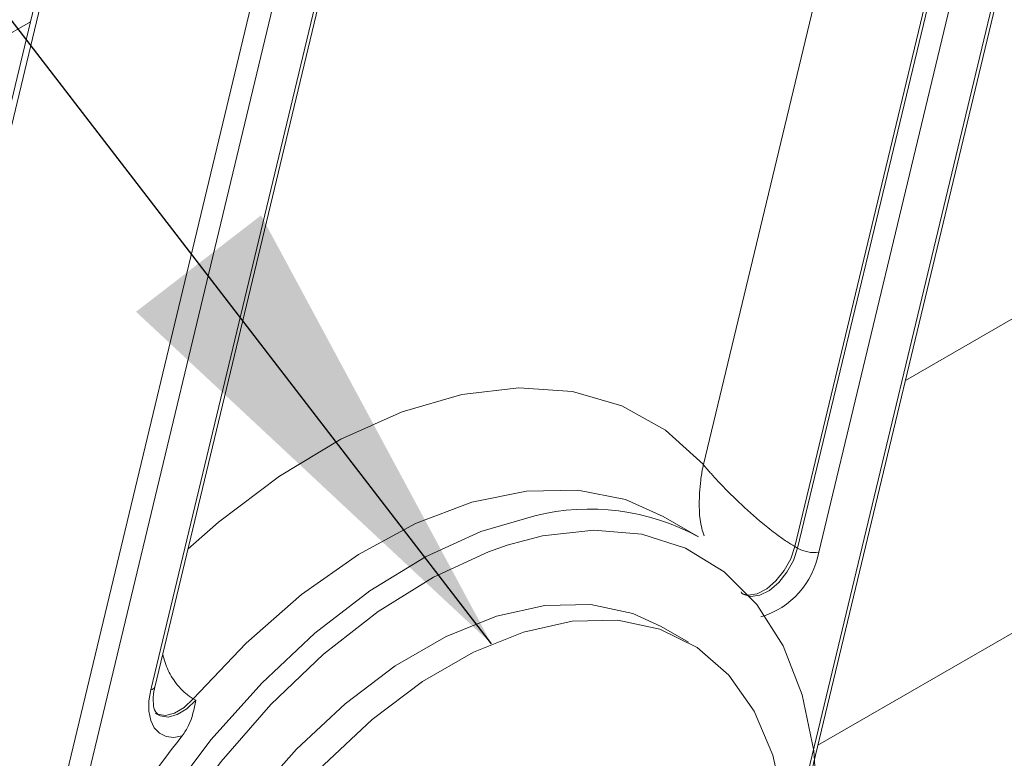
# Paper-space layout 'Sheet4' of a CAD drawing. Units: inches. Extents: x 0.6 to 17.5, y 0.2 to 10.8.
# Drawn here: x 11.8 to 12.1, y 5.8 to 6.1 of the extents above; entities that cross this region are included whole.
import ezdxf

# ---------------------------------------------------------------- set-up
doc = ezdxf.new("R2010")
doc.units = ezdxf.units.IN
doc.header["$MEASUREMENT"] = 0
doc.layers.add('SLD-0', color=7, linetype='Continuous')
doc.dimstyles.new('SLDDIMSTYLE4', dxfattribs={"dimtxt": 0.18, "dimasz": 0.156, "dimexe": 0, "dimexo": 0.0625, "dimgap": 0, "dimtad": 0, "dimtih": 1, "dimtoh": 1, "dimdec": 0, "dimrnd": 1e-09, "dimzin": 0, "dimdsep": 46, "dimtxsty": 'Standard', "dimsah": 1, "dimcen": 0.09, "dimadec": 0, "dimazin": 0, "dimtfac": 0.156, "dimtdec": 0, "dimtofl": 0, "dimtmove": 0, "dimatfit": 3, "dimfxl": 1, "dimfrac": 2, "dimtolj": 1, "dimtzin": 0, "dimarcsym": 0})

psp = doc.layouts.new('Sheet4')

# ---------------------------------------------------------------- linework, layer by layer
at = {"color": 7, "linetype": 'Continuous', "lineweight": 15}
for p, q in [((12.5429883714, 9.1440964192), (11.7248845647, 5.736211414)), ((12.5357964712, 9.1222301385), (11.7290838029, 5.7617962385)), ((11.7849886037, 5.7015140749), (12.6030924471, 9.1093990067)), ((12.6006765358, 9.0692394973), (11.8012066697, 5.7389760488)), ((11.8376247557, 5.8340376839), (12.5928656636, 8.9800613275)), ((11.838951047, 5.8349115138), (12.5941920008, 8.9809351574)), ((12.0446421442, 5.7754830137), (12.712622788, 8.558016443)), ((11.4818150194, 5.8682110625), (11.7985205741, 6.0510412704)), ((12.0155457937, 5.8837323232), (12.0040553264, 5.8903656866)), ((12.0469178712, 5.8805430934), (12.0478017477, 5.8800328459)), ((12.0122964312, 5.8495247717), (12.0034575933, 5.8546272461)), ((11.8513820034, 5.8311076111), (11.8522658799, 5.8305973637))]:
    psp.add_line(p, q, dxfattribs=at)
at = {"color": 8, "linetype": 'Continuous', "lineweight": 15}
for p, q in [((12.0171822081, 5.9071560393), (12.712622788, 8.8040762671)), ((12.712622788, 8.6535965388), (12.0469178712, 5.8805430934)), ((12.0478017477, 5.8800328459), (12.712622788, 8.6494045606)), ((12.712622788, 8.6193086149), (12.054702848, 5.8786839682)), ((12.0468919849, 5.7895060184), (12.712622788, 8.5626674826)), ((12.08280932, 5.9344718037), (12.3701179343, 6.1003315544)), ((12.0543670585, 5.8159931991), (12.3701179343, 5.99827224)), ((11.9648713591, 5.883982827), (11.9534737307, 5.8809830883))]:
    psp.add_line(p, q, dxfattribs=at)
at = {"color": 8, "linetype": 'Continuous', "lineweight": 15, "flags": 128}
for points in [[(11.8496982162, 5.8796796767), (11.8596605811, 5.8884360155), (11.8794142263, 5.9033962827), (11.8994018754, 5.915431757), (11.9192697725, 5.9243296275), (11.9386661418, 5.9299323762), (11.9572476405, 5.932140564), (11.974685299, 5.9309153248), (11.9906705344, 5.9262782184), (12.0049202097, 5.9183115237), (12.0171822081, 5.9071560393)], [(12.0040553264, 5.8903656866), (11.9918349809, 5.8957823173), (11.9764064858, 5.8988577351), (11.9596780257, 5.8985726184), (11.9419787902, 5.8949323938), (11.9236567418, 5.8880087805), (11.9050723099, 5.8779378835), (11.88659091, 5.8649178472), (11.8685760515, 5.8492047487), (11.8513820034, 5.8311076111)], [(12.0540504455, 5.782872655), (12.0543854283, 5.7942232039), (12.0530790467, 5.8142043264), (12.0492863272, 5.8323382769), (12.0430811522, 5.8482722528), (12.0345842271, 5.8616962044), (12.0239609898, 5.8723484814), (12.0114182013, 5.8800221394), (11.9971999123, 5.8845675802), (11.981583026, 5.8858965115), (11.9648713591, 5.883982827)], [(12.0469178712, 5.8805430934), (12.0455500737, 5.8765474995), (12.0434390148, 5.8727152905), (12.0407645057, 5.8693727957), (12.0377542438, 5.8668045454), (12.0346645261, 5.8652292169), (12.031758433, 5.8647811555), (12.0298127022, 5.8652273103)], [(12.0302397906, 5.8649460069), (12.0326423095, 5.8642707613), (12.0355484026, 5.8647189695), (12.0386381202, 5.866294298), (12.0416483821, 5.8688624016), (12.0443228912, 5.872205043), (12.0464339502, 5.8760372521), (12.0478017477, 5.8800328459)], [(11.8513820034, 5.8311076111), (11.8484385108, 5.8283038168), (11.8453442465, 5.8264413184), (11.842362621, 5.8256785138), (11.8397475845, 5.8260805225), (11.8391529314, 5.8263757591)], [(11.8399856951, 5.8258957247), (11.840631461, 5.8255702751), (11.8432464974, 5.8251682664), (11.846228123, 5.8259310709), (11.8493223872, 5.8277935694), (11.8522658799, 5.8305973637)]]:
    psp.add_lwpolyline(points, dxfattribs=at)
at = {"color": 7, "linetype": 'Continuous', "lineweight": 15, "flags": 128}
for points in [[(11.8280610262, 5.5589640083), (11.821524975, 5.5633042648), (11.810649034, 5.5737263511), (11.801843709, 5.5868984056), (11.7952729716, 5.6025749111), (11.7910592869, 5.6204640045), (11.7892810475, 5.6402323161), (11.7899714728, 5.661511717), (11.7931177298, 5.6839057716), (11.7986611525, 5.7069972915), (11.8064984153, 5.7303561083), (11.8164836599, 5.7535471404), (11.8284307686, 5.7761383861), (11.8421172505, 5.7977089169), (11.8572881285, 5.8178571642), (11.8736607794, 5.8362074455), (11.8909302866, 5.8524181783), (11.9087748671, 5.8661873792), (11.9268621781, 5.8772585313), (11.9448552569, 5.885425277), (11.9624189007, 5.8905355246)], [(11.9534737307, 5.8809830883), (11.9473902143, 5.8788640728), (11.9294798546, 5.8706396878), (11.9114889757, 5.8594696835), (11.8937675938, 5.8455717107), (11.8766607381, 5.829216073), (11.8605014114, 5.81072118), (11.8456039902, 5.7904470208), (11.8322585777, 5.7687881977), (11.8207248442, 5.746166299), (11.8112272606, 5.7230216131), (11.8039507714, 5.6998046946), (11.7990369815, 5.6769672718), (11.7965815165, 5.6549540327), (11.7966321159, 5.6341932392), (11.7991878997, 5.6150891732), (11.7999839972, 5.6115508075)], [(12.0034575933, 5.8546272461), (11.9942254733, 5.8588240643), (11.9805816709, 5.8616896045), (11.9657038294, 5.8613744215), (11.9499242917, 5.8578857018), (11.9335954937, 5.8513013245), (11.9170823378, 5.8417685413), (11.9007536131, 5.8295000164), (11.8849740754, 5.8147701599), (11.8700962339, 5.797907648), (11.8564523582, 5.7792894097), (11.8443473647, 5.7593312403), (11.834051557, 5.7384790012), (11.825794979, 5.7171985003), (11.819762062, 5.6959651523), (11.8160875178, 5.6752531982), (11.8148534787, 5.6555252928), (11.8160875178, 5.6372222376), (11.819762062, 5.6207527878), (11.825794979, 5.6064848526), (11.834051557, 5.5947372084), (11.8443473647, 5.5857722386), (11.8472203115, 5.5839870325)], [(12.0446631906, 5.7779865114), (12.0434291882, 5.79628964), (12.039754644, 5.8127590897), (12.0337216904, 5.8270269516), (12.0254651124, 5.8387746692), (12.0151693047, 5.8477395657), (12.0030643112, 5.8537215899), (11.9894205088, 5.8565869834), (11.9745426673, 5.8562718004), (11.9587631296, 5.8527830807), (11.9424343316, 5.8461988501), (11.9259211757, 5.8366659202), (11.909592451, 5.824397542), (11.8938129133, 5.8096675388), (11.8789350718, 5.7928051003), (11.8652911961, 5.774186862), (11.8531862026, 5.7542286926), (11.8428903949, 5.7333764535), (11.8346338169, 5.7120959526), (11.8286008999, 5.6908626046), (11.8249263557, 5.6701506505), (11.8236923166, 5.6504227451), (11.8249263557, 5.6321196898), (11.8286008999, 5.6156502401)], [(11.8478789106, 5.8190494037), (11.8451208758, 5.8185557295), (11.8426167913, 5.8188389395), (11.8404732094, 5.8198867141), (11.8387812823, 5.8216546137), (11.8376130958, 5.8240673991), (11.837018296, 5.8270222583), (11.837022256, 5.8303934994), (11.8376247557, 5.8340376839)]]:
    psp.add_lwpolyline(points, dxfattribs=at)
at = {"color": 7, "linetype": 'Continuous', "lineweight": 15}
for centre, radius, start, end in [((11.9802487184, 5.8189321271), 0.0737898972746944, 61.422591563, 103.982736121), ((12.0533022544, 5.8898463521), 0.0112499100843956, 240.7292075256, 277.1517785748), ((12.0281888064, 5.8835596588), 0.0269586119700941, 286.4293186703, 349.5802385077), ((12.0988045643, 5.6191541619), 0.3208142631086063, 141.4580740158, 158.0687973512)]:
    psp.add_arc(centre, radius, start, end, dxfattribs=at)
at = {"color": 8, "linetype": 'Continuous', "lineweight": 15}
psp.add_arc((11.8376106362, 5.835502546), 0.0014649300766231, 270.5522438433, 336.2057072727, dxfattribs=at)
for points, knots in [([(12.01739369897795, 5.884054986132804), (12.01712780268822, 5.884872806710871), (12.01567761541725, 5.889333166024053), (12.01576478434464, 5.895549113262044), (12.01620205679627, 5.901444550013899), (12.01656098213444, 5.903936371223121), (12.01679857224472, 5.905291781136706), (12.0169498075746, 5.906065627340924), (12.01704276997533, 5.906515297172871), (12.01709906125243, 5.906778659687719), (12.01713480360639, 5.906942479919515), (12.01716012650772, 5.907057313889881), (12.01717527620001, 5.907125047226325), (12.01718220808778, 5.907156039267466)], [0, 0, 0, 0, 0.1104350983125696, 0.6023084188278907, 0.7794114018732592, 0.8729285329358162, 0.9258089564545687, 0.9564301899429716, 0.9743466844962545, 0.9848738003940707, 0.9910720486431535, 0.9959149297777841, 1, 1, 1, 1]), ([(11.8513820034259, 5.831107611118731), (11.85053686005526, 5.831666325851643), (11.84865961353207, 5.83290735231679), (11.84586223830149, 5.835975092321954), (11.84304504826135, 5.840157736040339), (11.84202280675498, 5.843784700841799), (11.84151431075166, 5.845588870496654)], [0, 0, 0, 0, 0.1685856738813538, 0.3744653051146895, 0.6888388014914977, 1, 1, 1, 1])]:
    psp.add_open_spline(points, degree=3, knots=knots, dxfattribs=at)
at = {"color": 7, "linetype": 'Continuous', "lineweight": 15}
for points, knots in [([(12.04691787124553, 5.880543093369155), (12.04602996277703, 5.881080643133407), (12.04402781210148, 5.882292767650538), (12.04050735093183, 5.884798532336158), (12.03522199721894, 5.888972623304676), (12.02880588503916, 5.894750139421182), (12.02332746082518, 5.900243375503142), (12.02004254863173, 5.903825129830905), (12.01874254376387, 5.905304456624711), (12.018068115985, 5.90609311006217), (12.01769418098883, 5.90653744430762), (12.01748106887112, 5.906793766360864), (12.01735737955728, 5.906942944216786), (12.01728000351091, 5.907036971440923), (12.01722674592115, 5.907101753618456), (12.0171954056876, 5.907139953162297), (12.01718220808778, 5.907156039267466)], [0, 0, 0, 0, 0.0777110630996448, 0.175231189928367, 0.323348008198479, 0.5819062389708016, 0.8212765259776588, 0.90407513382382, 0.9458312252934984, 0.9687555607615005, 0.981787097065076, 0.9893223799051489, 0.9937194855253532, 0.9962996521240868, 0.9984417566517206, 1, 1, 1, 1]), ([(12.03027073688798, 5.865042072438271), (12.03008928430563, 5.865120797677765), (12.02972014801731, 5.865280951599669), (12.0295164577649, 5.865628475293937), (12.02941289346453, 5.865805170289566)], [0, 0, 0, 0, 0.4915598603955681, 1, 1, 1, 1]), ([(11.84003908112697, 5.825997656816026), (11.83970284398695, 5.826294251238885), (11.83869672852884, 5.82718174461221), (11.83833929246121, 5.830036045766259), (11.83845648761561, 5.832685085133049), (11.83885218357358, 5.834466446111089), (11.83895104702936, 5.834911513842389)], [0, 0, 0, 0, 0.1401296415847416, 0.4193070358984122, 0.8549155935823387, 1, 1, 1, 1]), ([(11.85226587988195, 5.83059736367982), (11.85226145419488, 5.830576783421753), (11.85166741382646, 5.827814386555231), (11.85089800508431, 5.823622162830143), (11.84861156509585, 5.82015909165519), (11.84787891056059, 5.819049403749505)], [0, 0, 0, 0, 0.0050749762214208, 0.6811915752884434, 1, 1, 1, 1])]:
    psp.add_open_spline(points, degree=3, knots=knots, dxfattribs=at)

# ---------------------------------------------------------------- leaders
at = {"layer": 'SLD-0'}
for points in [[(11.948368824, 5.8489246631), (10.846121995, 7.2793442133)], [(11.9789958832, 5.6470172729), (10.5676332195, 6.8476234109)]]:
    psp.add_leader(points, dimstyle='SLDDIMSTYLE4', dxfattribs=at)

doc.saveas('drawing.dxf')
